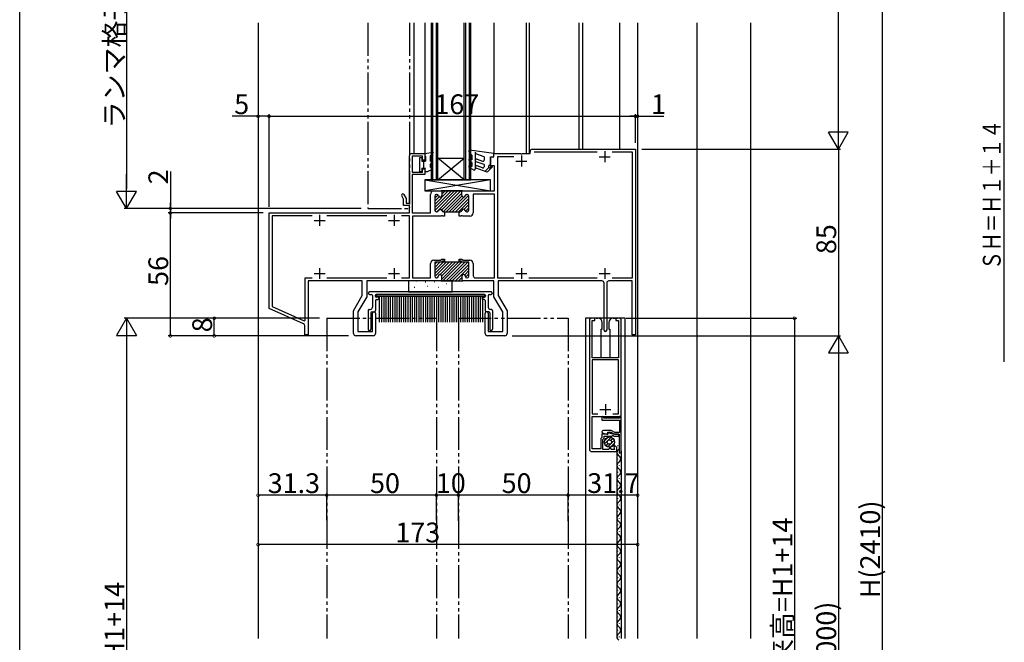
# Model space of a CAD drawing. Extents: x 0 to 990, y 0 to 1604.
# Drawn here: x 0 to 449, y 919 to 1203 of the extents above; entities that cross this region are included whole.
import ezdxf

# ---------------------------------------------------------------- set-up
doc = ezdxf.new("R2010")
doc.units = 0
doc.linetypes.add('YCENTER_1', pattern=[13, 10, -1, 1, -1])
doc.linetypes.add('YDIVIDE_1', pattern=[15, 10, -1, 1, -1, 1, -1])
for name, color, linetype in [('YKK_11', 7, 'CONTINUOUS'), ('YKK_12', 2, 'CONTINUOUS'), ('YKK_13', 4, 'CONTINUOUS'), ('YKK_D', 6, 'CONTINUOUS'), ('YKK_ZWAK', 7, 'CONTINUOUS'), ('YSS_K', 3, 'CONTINUOUS')]:
    doc.layers.add(name, color=color, linetype=linetype)
doc.styles.get("Standard").update_dxf_attribs({"font": 'txt', "bigfont": 'BIGFONT'})

msp = doc.modelspace()

# ---------------------------------------------------------------- linework, layer by layer
at = {"layer": 'YKK_11', "color": 0, "linetype": 'ByBlock', "lineweight": -2, "ltscale": 0.5}
for p, q in [((177.68, 1119.04), (177.68, 1140.54)), ((178.68, 1141.54), (184.68, 1141.54)), ((183.68, 1140.34), (178.88, 1140.34)), ((178.88, 1140.34), (178.88, 1133.04)), ((183.68, 1138.54), (183.68, 1140.34)), ((184.68, 1141.54), (184.68, 1138.54)), ((214.68, 1136.04), (214.68, 1140.04)), ((214.68, 1140.04), (216.18, 1140.04)), ((216.18, 1140.04), (216.18, 1141.54)), ((216.18, 1141.54), (228.22, 1141.54)), ((225.3, 1140.14), (217.88, 1140.14)), ((217.88, 1140.14), (217.88, 1084.94)), ((228.22, 1141.54), (228.41, 1141.42)), ((228.41, 1141.42), (228.96, 1141.42)), ((228.96, 1141.42), (229.14, 1141.54)), ((229.14, 1141.54), (232.68, 1141.54)), ((232.68, 1141.54), (232.68, 1142.54)), ((233.68, 1143.54), (280.68, 1143.54)), ((263.3, 1142.14), (234.58, 1142.14)), ((279.28, 1142.14), (270.06, 1142.14)), ((279.28, 1084.94), (279.28, 1142.14)), ((280.68, 1143.54), (280.68, 1059.04)), ((184.68, 1138.54), (183.68, 1138.54)), ((216.38, 1136.04), (214.68, 1136.04)), ((216.38, 1124.54), (216.38, 1136.04)), ((178.88, 1133.04), (183.68, 1133.04)), ((184.68, 1132.04), (178.88, 1132.04)), ((178.88, 1132.04), (178.88, 1114.54)), ((183.68, 1133.04), (183.68, 1134.54)), ((183.68, 1134.54), (184.68, 1134.54)), ((184.68, 1134.54), (184.68, 1132.04)), ((174.98, 1120.84), (174.13, 1122.31)), ((175.17, 1122.91), (176.18, 1121.16)), ((187.23, 1114.54), (187.23, 1122.94)), ((188.83, 1124.54), (192.48, 1124.54)), ((189.23, 1122.14), (189.23, 1115.84)), ((190.13, 1122.94), (190.03, 1122.94)), ((201.78, 1124.54), (192.18, 1124.54)), ((192.48, 1124.54), (192.48, 1122.54)), ((201.48, 1122.54), (201.48, 1124.54)), ((201.48, 1124.54), (216.38, 1124.54)), ((203.93, 1122.94), (203.83, 1122.94)), ((204.73, 1115.84), (204.73, 1122.14)), ((216.48, 1123.04), (206.73, 1123.04)), ((206.73, 1123.04), (206.73, 1114.64)), ((216.48, 1084.94), (216.48, 1123.04)), ((174.98, 1117.84), (174.98, 1120.84)), ((177.68, 1117.84), (174.98, 1117.84)), ((176.18, 1121.16), (176.18, 1119.04)), ((176.18, 1119.04), (177.68, 1119.04)), ((177.68, 1114.54), (177.68, 1117.84)), ((113.68, 1114.54), (177.68, 1114.54)), ((113.68, 1071.04), (113.68, 1114.54)), ((133.3, 1113.14), (115.08, 1113.14)), ((115.08, 1113.14), (115.08, 1071.94)), ((167.3, 1113.14), (140.07, 1113.14)), ((177.68, 1113.14), (174.07, 1113.14)), ((177.68, 1084.94), (177.68, 1113.14)), ((178.88, 1114.54), (187.23, 1114.54)), ((190.03, 1115.04), (190.13, 1115.04)), ((192.21, 1113.16), (192.02, 1113.04)), ((192.76, 1113.16), (192.21, 1113.16)), ((192.94, 1113.04), (192.76, 1113.16)), ((193.23, 1115.04), (193.63, 1115.04)), ((193.63, 1115.04), (193.63, 1113.04)), ((193.63, 1115.04), (200.33, 1115.04)), ((200.33, 1113.04), (200.33, 1115.04)), ((200.33, 1115.04), (200.73, 1115.04)), ((201.21, 1113.16), (201.02, 1113.04)), ((201.76, 1113.16), (201.21, 1113.16)), ((201.94, 1113.04), (201.76, 1113.16)), ((203.83, 1115.04), (203.93, 1115.04)), ((192.02, 1113.04), (179.08, 1113.04)), ((179.08, 1113.04), (179.08, 1084.94)), ((193.63, 1113.04), (192.94, 1113.04)), ((201.02, 1113.04), (200.33, 1113.04)), ((205.13, 1113.04), (201.94, 1113.04)), ((187.23, 1084.94), (187.23, 1091.44)), ((188.83, 1093.04), (191.87, 1093.04)), ((192.28, 1092.04), (189.23, 1092.04)), ((189.23, 1092.04), (189.23, 1085.74)), ((191.87, 1093.04), (192.37, 1093.54)), ((201.81, 1092.04), (192.16, 1092.04)), ((192.78, 1092.54), (192.28, 1092.04)), ((192.37, 1093.54), (193.63, 1093.54)), ((193.63, 1092.54), (192.78, 1092.54)), ((193.63, 1093.54), (193.63, 1092.54)), ((200.33, 1092.54), (200.33, 1093.54)), ((200.33, 1093.54), (201.6, 1093.54)), ((201.18, 1092.54), (200.33, 1092.54)), ((201.68, 1092.04), (201.18, 1092.54)), ((201.6, 1093.54), (202.1, 1093.04)), ((204.73, 1092.04), (201.68, 1092.04)), ((202.1, 1093.04), (205.13, 1093.04)), ((204.73, 1085.74), (204.73, 1092.04)), ((206.73, 1091.44), (206.73, 1085.94)), ((130.08, 1065.73), (130.08, 1084.94)), ((130.08, 1084.94), (133.3, 1084.94)), ((156.18, 1083.54), (131.48, 1083.54)), ((131.48, 1083.54), (131.48, 1059.04)), ((140.06, 1084.94), (167.3, 1084.94)), ((156.18, 1076.87), (156.18, 1083.54)), ((192.28, 1083.54), (158.18, 1083.54)), ((158.18, 1083.54), (158.18, 1076.33)), ((174.06, 1084.94), (177.68, 1084.94)), ((179.08, 1084.94), (187.23, 1084.94)), ((190.03, 1084.94), (190.08, 1084.94)), ((190.88, 1085.74), (190.88, 1085.84)), ((191.98, 1083.54), (201.98, 1083.54)), ((192.28, 1085.84), (192.28, 1083.54)), ((201.68, 1083.54), (201.68, 1085.84)), ((216.18, 1083.54), (201.68, 1083.54)), ((203.08, 1085.84), (203.08, 1085.74)), ((203.88, 1084.94), (203.93, 1084.94)), ((207.73, 1084.94), (216.48, 1084.94)), ((216.18, 1076.33), (216.18, 1083.54)), ((217.88, 1084.94), (225.3, 1084.94)), ((265.38, 1083.54), (218.18, 1083.54)), ((218.18, 1083.54), (218.18, 1076.87)), ((232.06, 1084.94), (263.3, 1084.94)), ((266.38, 1061.14), (266.38, 1082.54)), ((267.58, 1082.54), (267.58, 1061.14)), ((279.18, 1083.54), (268.58, 1083.54)), ((270.06, 1084.94), (279.28, 1084.94)), ((279.18, 1059.04), (279.18, 1083.54)), ((152.18, 1069.94), (156.18, 1076.87)), ((158.18, 1076.33), (154.18, 1069.4)), ((220.18, 1069.4), (216.18, 1076.33)), ((218.18, 1076.87), (222.18, 1069.94)), ((129.39, 1064.01), (113.68, 1071.04)), ((115.08, 1071.94), (129.63, 1065.44)), ((152.18, 1059.54), (152.18, 1069.94)), ((154.18, 1069.4), (154.18, 1060.54)), ((160.78, 1060.54), (160.78, 1068.84)), ((162.18, 1068.84), (162.18, 1059.54)), ((212.18, 1059.54), (212.18, 1068.84)), ((213.58, 1068.84), (213.58, 1060.54)), ((220.18, 1060.54), (220.18, 1069.4)), ((222.18, 1069.94), (222.18, 1059.54)), ((129.63, 1065.44), (130.08, 1065.73)), ((259.73, 1065.54), (259.73, 1006.84)), ((262.23, 1066.54), (260.73, 1066.54)), ((260.93, 1048.54), (260.93, 1065.54)), ((260.93, 1065.54), (262.23, 1065.54)), ((262.23, 1065.54), (262.23, 1066.54)), ((273.23, 1066.54), (271.73, 1066.54)), ((271.73, 1066.54), (271.73, 1065.54)), ((271.73, 1065.54), (273.03, 1065.54)), ((273.03, 1065.54), (273.03, 1048.54)), ((274.23, 1021.79), (274.23, 1065.54)), ((129.98, 1059.04), (129.98, 1063.1)), ((154.18, 1060.54), (160.78, 1060.54)), ((213.58, 1060.54), (220.18, 1060.54)), ((131.48, 1059.04), (129.98, 1059.04)), ((161.18, 1058.54), (153.18, 1058.54)), ((221.18, 1058.54), (213.18, 1058.54)), ((280.68, 1059.04), (279.18, 1059.04)), ((273.03, 1048.54), (260.93, 1048.54)), ((273.03, 1047.54), (260.93, 1047.54)), ((260.93, 1047.54), (260.93, 1022.99)), ((273.03, 1022.99), (273.03, 1047.54)), ((260.93, 1022.99), (263.6, 1022.99)), ((260.93, 1007.04), (260.93, 1021.79)), ((260.93, 1021.79), (274.23, 1021.79)), ((265.93, 1021.79), (265.43, 1021.29)), ((265.43, 1021.29), (265.43, 1020.19)), ((265.43, 1020.19), (273.43, 1020.19)), ((266.23, 1021.49), (265.93, 1021.79)), ((266.23, 1020.99), (266.23, 1021.49)), ((273.43, 1020.99), (266.23, 1020.99)), ((270.36, 1022.99), (273.03, 1022.99)), ((270.36, 1022.99), (273.03, 1022.99)), ((274.23, 1021.79), (273.43, 1021.79)), ((273.43, 1021.79), (273.43, 1020.99)), ((273.43, 1020.19), (273.43, 1014.49)), ((274.23, 1005.29), (274.23, 1021.79)), ((269.61, 1015.49), (266.09, 1015.49)), ((268.13, 1013.6), (268.13, 1014.69)), ((268.13, 1014.69), (269.4, 1014.69)), ((269.4, 1014.69), (271.13, 1013.69)), ((271.35, 1014.49), (269.61, 1015.49)), ((273.43, 1014.49), (271.35, 1014.49)), ((265.38, 1012.29), (264.88, 1011.79)), ((264.88, 1011.79), (264.88, 1007.04)), ((267.84, 1013.79), (265.38, 1013.79)), ((265.38, 1013.79), (265.38, 1012.29)), ((265.88, 1011.37), (266.38, 1011.87)), ((265.88, 1006.84), (265.88, 1011.37)), ((265.92, 1014.19), (268.13, 1013.6)), ((266.38, 1011.87), (266.38, 1012.79)), ((266.38, 1012.79), (269.98, 1012.79)), ((268.14, 1014.04), (267.84, 1013.79)), ((268.51, 1014.28), (268.14, 1014.04)), ((270.34, 1013.79), (268.51, 1014.28)), ((269.98, 1012.79), (270.21, 1013.19)), ((270.21, 1013.19), (270.56, 1013.19)), ((273.18, 1013.79), (270.34, 1013.79)), ((270.56, 1013.19), (270.79, 1012.79)), ((270.79, 1012.79), (273.18, 1012.79)), ((271.13, 1013.69), (273.23, 1013.69)), ((273.18, 1012.79), (273.18, 1013.79)), ((273.23, 1013.69), (273.23, 1005.29)), ((260.73, 1005.84), (272.23, 1005.84)), ((264.88, 1007.04), (260.93, 1007.04)), ((268.53, 1006.84), (265.88, 1006.84)), ((268.91, 1007.49), (268.53, 1006.84)), ((269.26, 1007.49), (268.91, 1007.49)), ((269.63, 1006.84), (269.26, 1007.49)), ((271.21, 1006.84), (269.63, 1006.84)), ((271.2, 1008.39), (270.89, 1008.01)), ((270.89, 1008.01), (271.21, 1006.84)), ((272.23, 1005.84), (272.23, 1007.29)), ((273.23, 1005.29), (274.23, 1005.29))]:
    msp.add_line(p, q, dxfattribs=at)
at = {"layer": 'YKK_11', "color": 2, "ltscale": 0.5}
for p, q in [((228.68, 1140.64), (228.68, 1135.64)), ((264.18, 1140.14), (269.18, 1140.14)), ((266.68, 1142.64), (266.68, 1137.64)), ((226.18, 1138.14), (231.18, 1138.14)), ((136.68, 1113.64), (136.68, 1108.64)), ((170.68, 1113.64), (170.68, 1108.64)), ((134.18, 1111.14), (139.18, 1111.14)), ((168.18, 1111.14), (173.18, 1111.14)), ((134.18, 1086.94), (139.18, 1086.94)), ((136.68, 1089.44), (136.68, 1084.44)), ((168.18, 1086.94), (173.18, 1086.94)), ((170.68, 1089.44), (170.68, 1084.44)), ((226.18, 1086.94), (231.18, 1086.94)), ((228.68, 1089.44), (228.68, 1084.44)), ((264.18, 1086.94), (269.18, 1086.94)), ((266.68, 1089.44), (266.68, 1084.44)), ((264.48, 1024.99), (269.48, 1024.99)), ((266.98, 1027.49), (266.98, 1022.49))]:
    msp.add_line(p, q, dxfattribs=at)
at = {"layer": 'YKK_11', "color": 0, "linetype": 'ByBlock', "lineweight": 13, "ltscale": 0.5}
for p, q in [((196.79, 1124.54), (189.23, 1116.98)), ((195.38, 1124.54), (189.23, 1118.39)), ((190.71, 1122.7), (189.23, 1121.22)), ((198.21, 1124.54), (189.27, 1115.6)), ((199.62, 1124.54), (190.12, 1115.04)), ((201.04, 1124.54), (192.36, 1115.86)), ((192.55, 1124.54), (192.43, 1124.41)), ((193.96, 1124.54), (192.48, 1123.06)), ((201.48, 1123.57), (192.99, 1115.08)), ((201.55, 1122.22), (194.36, 1115.04)), ((204.65, 1122.5), (197.19, 1115.04)), ((203.66, 1122.92), (203.05, 1122.31)), ((191.28, 1121.85), (189.23, 1119.81)), ((202.51, 1121.77), (195.78, 1115.04)), ((204.73, 1121.16), (198.61, 1115.04)), ((204.73, 1119.75), (200.02, 1115.04)), ((204.73, 1118.34), (202.58, 1116.18)), ((204.73, 1116.92), (203.18, 1115.37)), ((194.39, 1092.04), (189.23, 1086.88)), ((192.98, 1092.04), (189.23, 1088.29)), ((191.56, 1092.04), (189.23, 1089.71)), ((190.15, 1092.04), (189.23, 1091.12)), ((195.81, 1092.04), (189.27, 1085.5)), ((197.22, 1092.04), (191.71, 1086.53)), ((200.05, 1092.04), (192.28, 1084.27)), ((198.64, 1092.04), (192.28, 1085.69)), ((201.46, 1092.04), (192.96, 1083.54)), ((202.88, 1092.04), (194.38, 1083.54)), ((204.29, 1092.04), (195.79, 1083.54)), ((204.73, 1091.06), (197.21, 1083.54)), ((204.73, 1089.65), (198.62, 1083.54)), ((204.73, 1088.24), (202.85, 1086.36)), ((204.73, 1086.82), (203.21, 1085.3)), ((190.88, 1085.7), (190.12, 1084.94)), ((201.68, 1085.19), (200.04, 1083.54)), ((201.69, 1083.78), (201.45, 1083.54))]:
    msp.add_line(p, q, dxfattribs=at)
at = {"layer": 'YKK_11', "color": 0, "linetype": 'ByBlock', "lineweight": -2, "ltscale": 0.5}
for centre, radius, start, end in [((178.68, 1140.54), 1, 90, 180), ((233.68, 1142.54), 1, 90, 180), ((174.65, 1122.61), 0.6, 29.9999, 210), ((188.83, 1122.94), 1.6, 90, 180), ((190.03, 1122.14), 0.8, 90, 180), ((190.13, 1122.14), 0.8, 14.4775, 90), ((191.68, 1122.54), 0.8, 194.4775, 270), ((191.68, 1122.54), 0.8, 270, 0), ((202.28, 1122.54), 0.8, 180, 270), ((202.28, 1122.54), 0.8, 270, 345.5225), ((203.83, 1122.14), 0.8, 90, 165.5225), ((203.93, 1122.14), 0.8, 0, 90), ((190.03, 1115.84), 0.8, 180, 270), ((190.13, 1115.84), 0.8, 270, 345.5225), ((191.68, 1115.44), 0.8, 90, 165.5225), ((191.68, 1115.44), 0.8, 14.4775, 90), ((193.23, 1115.84), 0.8, 194.4775, 270), ((200.73, 1115.84), 0.8, 270, 345.5225), ((202.28, 1115.44), 0.8, 90, 165.5225), ((202.28, 1115.44), 0.8, 14.4775, 90), ((203.83, 1115.84), 0.8, 194.4775, 270), ((203.93, 1115.84), 0.8, 270, 0), ((205.13, 1114.64), 1.6, 270, 0), ((188.83, 1091.44), 1.6, 90, 180), ((205.13, 1091.44), 1.6, 0, 90), ((191.58, 1085.84), 0.7, 0, 180), ((202.38, 1085.84), 0.7, 0, 180), ((190.03, 1085.74), 0.8, 180, 270), ((190.08, 1085.74), 0.8, 270, 0), ((203.88, 1085.74), 0.8, 180, 270), ((203.93, 1085.74), 0.8, 270, 0), ((207.73, 1085.94), 1, 180, 270), ((265.38, 1082.54), 1, 0, 90), ((268.58, 1082.54), 1, 90, 180), ((161.48, 1068.84), 0.7, 0, 180), ((212.88, 1068.84), 0.7, 0, 180), ((128.98, 1063.1), 1, 0, 65.7602), ((260.73, 1065.54), 1, 90, 180), ((273.23, 1065.54), 1, 0, 90), ((153.18, 1059.54), 1, 180, 270), ((161.18, 1059.54), 1, 270, 0), ((213.18, 1059.54), 1, 180, 270), ((221.18, 1059.54), 1, 270, 0), ((266.98, 1061.14), 0.6, 180, 0), ((266.09, 1014.83), 0.661, 90, 255), ((260.73, 1006.84), 1, 180, 270), ((271.13, 1007.29), 1.1, 360, 86.4167)]:
    msp.add_arc(centre, radius, start, end, dxfattribs=at)
at = {"layer": 'YKK_12', "linetype": 'Continuous', "ltscale": 1.5}
for p, q in [((108.68, 1201.04), (108.68, 920.62)), ((179.68, 1201.04), (179.68, 1141.54)), ((184.68, 1201.04), (184.68, 1141.26)), ((187.68, 1129.54), (187.68, 1201.04)), ((188.38, 1129.54), (188.38, 1201.04)), ((189.98, 1129.54), (189.98, 1201.04)), ((190.68, 1129.54), (190.68, 1201.04)), ((202.68, 1129.54), (202.68, 1201.04)), ((203.38, 1129.54), (203.38, 1201.04)), ((204.98, 1129.54), (204.98, 1201.04)), ((205.68, 1129.54), (205.68, 1201.04)), ((216.18, 1201.04), (216.18, 1141.54)), ((230.88, 1201.04), (230.88, 1141.54)), ((232.18, 1201.04), (232.18, 1141.54)), ((254.88, 1201.04), (254.88, 1143.54)), ((256.48, 1201.04), (256.48, 1143.54)), ((273.48, 1201.04), (273.48, 1143.54)), ((281.68, 1201.04), (281.68, 920.62)), ((190.68, 1129.54), (202.68, 1139.54)), ((202.68, 1129.54), (190.68, 1139.54)), ((190.68, 1139.54), (202.68, 1139.54)), ((187.68, 1129.54), (205.68, 1129.54)), ((257.98, 1066.54), (257.98, 920.62)), ((275.98, 1066.54), (257.98, 1066.54)), ((275.98, 920.62), (275.98, 1066.54)), ((272.23, 1006.14), (272.23, 920.62)), ((272.73, 1008.35), (272.73, 1008.55)), ((273.49, 1005.35), (273.49, 1005.55)), ((274.18, 1006.09), (274.18, 920.62)), ((272.73, 1002.35), (272.73, 1002.55)), ((272.73, 996.35), (272.73, 996.55)), ((273.49, 999.35), (273.49, 999.55)), ((273.49, 993.35), (273.49, 993.55)), ((272.73, 990.35), (272.73, 990.55)), ((273.49, 987.35), (273.49, 987.55)), ((272.73, 984.35), (272.73, 984.55)), ((272.73, 978.35), (272.73, 978.55)), ((273.49, 981.35), (273.49, 981.55)), ((273.49, 975.35), (273.49, 975.55)), ((272.73, 972.35), (272.73, 972.55)), ((273.49, 969.35), (273.49, 969.55)), ((272.73, 966.35), (272.73, 966.55)), ((272.73, 960.35), (272.73, 960.55)), ((273.49, 963.35), (273.49, 963.55)), ((273.49, 957.35), (273.49, 957.55)), ((272.73, 954.35), (272.73, 954.55)), ((273.49, 951.35), (273.49, 951.55)), ((272.73, 948.35), (272.73, 948.55)), ((272.73, 942.35), (272.73, 942.55)), ((273.49, 945.35), (273.49, 945.55)), ((273.49, 939.35), (273.49, 939.55)), ((272.73, 936.35), (272.73, 936.55)), ((272.73, 930.35), (272.73, 930.55)), ((273.49, 933.35), (273.49, 933.55)), ((273.49, 927.35), (273.49, 927.55)), ((272.73, 924.35), (272.73, 924.55)), ((273.49, 921.35), (273.49, 921.55))]:
    msp.add_line(p, q, dxfattribs=at)
at = {"layer": 'YKK_12', "linetype": 'YDIVIDE_1', "ltscale": 1.5}
for p, q in [((158.68, 1201.04), (158.68, 1116.84)), ((177.68, 1201.04), (177.68, 1116.84)), ((158.98, 1116.54), (177.38, 1116.54)), ((139.98, 1066.54), (189.98, 1066.54)), ((139.98, 1066.54), (139.98, 920.62)), ((189.98, 1066.54), (189.98, 920.62)), ((199.98, 1066.54), (249.98, 1066.54)), ((199.98, 1066.54), (199.98, 920.62)), ((249.98, 1066.54), (249.98, 920.62))]:
    msp.add_line(p, q, dxfattribs=at)
at = {"layer": 'YKK_12', "linetype": 'YCENTER_1', "ltscale": 1.5}
msp.add_line((176.78, 1119.04), (177.38, 1119.04), dxfattribs=at)
for centre, start, end in [((177.38, 1119.34), 270, 0), ((158.98, 1116.84), 180, 270), ((177.38, 1116.84), 270, 0)]:
    msp.add_arc(centre, 0.3, start, end, dxfattribs=at)
at = {"layer": 'YKK_12', "linetype": 'Continuous', "ltscale": 1.5}
for centre, start, end in [((273.95, 1005.45), 119.1907, 240.8095), ((273.95, 999.45), 119.1907, 240.8095), ((272.27, 1002.45), 299.1995, 60.8007), ((272.27, 996.45), 299.1995, 60.8007), ((273.95, 993.45), 119.1907, 240.8095), ((272.27, 990.45), 299.1995, 60.8007), ((273.95, 987.45), 119.1907, 240.8095), ((273.95, 981.45), 119.1907, 240.8095), ((272.27, 984.45), 299.1995, 60.8007), ((272.27, 978.45), 299.1995, 60.8007), ((273.95, 975.45), 119.1907, 240.8095), ((273.95, 969.45), 119.1907, 240.8095), ((272.27, 972.45), 299.1995, 60.8007), ((272.27, 966.45), 299.1995, 60.8007), ((273.95, 963.45), 119.1907, 240.8095), ((272.27, 960.45), 299.1995, 60.8007), ((273.95, 957.45), 119.1907, 240.8095), ((273.95, 951.45), 119.1907, 240.8095), ((272.27, 954.45), 299.1995, 60.8007), ((272.27, 948.45), 299.1995, 60.8007), ((273.95, 945.45), 119.1907, 240.8095), ((272.27, 942.45), 299.1995, 60.8007), ((273.95, 939.45), 119.1907, 240.8095), ((273.95, 933.45), 119.1907, 240.8095), ((272.27, 936.45), 299.1995, 60.8007), ((272.27, 930.45), 299.1995, 60.8007), ((273.95, 927.45), 119.1907, 240.8095), ((272.27, 924.45), 299.1995, 60.8007), ((273.95, 921.45), 119.1907, 240.8095)]:
    msp.add_arc(centre, 1.72, start, end, dxfattribs=at)
at = {"layer": 'YKK_13', "linetype": 'Continuous', "ltscale": 0.5}
for p, q in [((184.68, 1141.54), (188.51, 1142.21)), ((184.68, 1141.54), (184.68, 1140.54)), ((184.68, 1140.54), (184.98, 1140.02)), ((187.72, 1140.85), (187.18, 1140.54)), ((187.18, 1140.54), (187.18, 1138.03)), ((188.51, 1142.21), (187.72, 1140.85)), ((204.69, 1142.66), (204.91, 1141.84)), ((204.91, 1141.84), (206.18, 1140.84)), ((216.18, 1141.54), (205.02, 1143.04)), ((206.18, 1140.84), (206.18, 1138.69)), ((207.68, 1142.17), (207.68, 1134.54)), ((207.68, 1142.17), (207.88, 1141.42)), ((211.68, 1140.04), (207.88, 1141.42)), ((211.68, 1140.04), (211.68, 1138.53)), ((214.68, 1140.04), (214.68, 1136.54)), ((214.68, 1140.04), (215.48, 1140.04)), ((216.18, 1140.74), (216.18, 1141.54)), ((182.28, 1139.64), (182.28, 1133.44)), ((183.38, 1139.64), (182.28, 1139.64)), ((183.38, 1139.64), (183.38, 1138.14)), ((183.38, 1138.14), (184.98, 1138.14)), ((184.08, 1138.14), (184.08, 1134.94)), ((184.98, 1140.02), (184.98, 1138.14)), ((187.38, 1138.1), (187.18, 1138.03)), ((187.79, 1136.98), (187.18, 1136.75)), ((187.18, 1136.75), (187.18, 1135.55)), ((206.18, 1137.54), (204.93, 1138.26)), ((205.43, 1139.13), (206.18, 1138.69)), ((205.43, 1136.13), (206.18, 1135.69)), ((206.18, 1137.54), (206.18, 1135.69)), ((211.68, 1136.54), (208.08, 1137.85)), ((208.49, 1138.98), (211.01, 1138.06)), ((211.01, 1135.08), (208.49, 1135.99)), ((211.68, 1136.54), (211.68, 1135.54)), ((214.68, 1136.54), (213.88, 1135.94)), ((215.05, 1135.71), (214.53, 1135.19)), ((182.28, 1133.44), (183.38, 1133.44)), ((183.38, 1134.94), (184.98, 1134.94)), ((183.38, 1134.94), (183.38, 1133.44)), ((184.68, 1134.42), (184.98, 1134.94)), ((184.68, 1134.42), (184.68, 1133.44)), ((184.68, 1133.44), (185.98, 1133.44)), ((187.79, 1134.1), (185.98, 1133.44)), ((206.93, 1134.11), (204.93, 1135.26)), ((213.1, 1133.04), (208.08, 1134.87)), ((213.83, 1135.19), (212.06, 1133.42)), ((213.1, 1133.04), (215.41, 1135.35)), ((214.68, 1129.54), (184.68, 1129.54)), ((184.68, 1129.54), (184.68, 1124.54)), ((214.68, 1129.54), (184.68, 1124.54)), ((184.68, 1129.54), (214.68, 1124.54)), ((214.68, 1124.54), (214.68, 1129.54)), ((184.68, 1124.54), (214.68, 1124.54)), ((177.18, 1083.54), (177.18, 1078.54)), ((197.18, 1083.54), (177.18, 1083.54)), ((180.91, 1083.48), (180.71, 1083.48)), ((185.1, 1083.06), (184.9, 1083.06)), ((189.3, 1083.06), (189.1, 1083.06)), ((194.75, 1082.22), (194.55, 1082.22)), ((197.18, 1078.54), (197.18, 1083.54)), ((158.98, 1077.84), (158.98, 1078.04)), ((214.88, 1078.54), (159.48, 1078.54)), ((159.48, 1077.34), (160.28, 1077.34)), ((211.93, 1077.34), (162.43, 1077.34)), ((162.43, 1077.34), (162.43, 1076.49)), ((162.48, 1077.34), (211.88, 1077.34)), ((177.18, 1078.54), (197.18, 1078.54)), ((180.07, 1080.55), (179.87, 1080.55)), ((185.94, 1080.96), (185.74, 1080.96)), ((190.98, 1080.55), (190.78, 1080.55)), ((211.93, 1077.34), (211.93, 1076.49)), ((214.08, 1077.34), (214.88, 1077.34)), ((215.38, 1078.04), (215.38, 1077.84)), ((160.78, 1076.84), (160.78, 1071.54)), ((161.98, 1076.84), (161.98, 1076.64)), ((162.18, 1074.64), (162.18, 1070.04)), ((211.93, 1076.49), (162.43, 1076.49)), ((163.18, 1076.14), (162.48, 1076.14)), ((162.68, 1075.14), (163.18, 1075.14)), ((163.93, 1076.49), (163.93, 1064.84)), ((164.93, 1076.49), (164.93, 1064.84)), ((165.93, 1076.49), (165.93, 1064.84)), ((166.93, 1076.49), (166.93, 1064.84)), ((167.93, 1076.49), (167.93, 1064.84)), ((168.93, 1076.49), (168.93, 1064.84)), ((169.93, 1076.49), (169.93, 1064.84)), ((170.93, 1076.49), (170.93, 1064.84)), ((171.93, 1076.49), (171.93, 1064.84)), ((172.93, 1076.49), (172.93, 1064.84)), ((173.93, 1076.49), (173.93, 1064.84)), ((174.93, 1076.49), (174.93, 1064.84)), ((175.93, 1076.49), (175.93, 1064.84)), ((176.93, 1076.49), (176.93, 1064.84)), ((177.93, 1076.49), (177.93, 1064.84)), ((178.93, 1076.49), (178.93, 1064.84)), ((179.93, 1076.49), (179.93, 1064.84)), ((180.93, 1076.49), (180.93, 1064.84)), ((181.93, 1076.49), (181.93, 1064.84)), ((182.93, 1076.49), (182.93, 1064.84)), ((183.93, 1076.49), (183.93, 1064.84)), ((184.93, 1076.49), (184.93, 1064.84)), ((185.93, 1076.49), (185.93, 1064.84)), ((186.93, 1076.49), (186.93, 1064.84)), ((187.93, 1076.49), (187.93, 1064.84)), ((188.93, 1076.49), (188.93, 1064.84)), ((189.93, 1076.49), (189.93, 1064.84)), ((190.93, 1076.49), (190.93, 1064.84)), ((191.93, 1076.49), (191.93, 1064.84)), ((192.93, 1076.49), (192.93, 1064.84)), ((193.93, 1076.49), (193.93, 1064.84)), ((194.93, 1076.49), (194.93, 1064.84)), ((195.93, 1076.49), (195.93, 1064.84)), ((196.93, 1076.49), (196.93, 1064.84)), ((197.93, 1076.49), (197.93, 1064.84)), ((198.93, 1076.49), (198.93, 1064.84)), ((199.93, 1076.49), (199.93, 1064.84)), ((200.93, 1076.49), (200.93, 1064.84)), ((201.93, 1076.49), (201.93, 1064.84)), ((202.93, 1076.49), (202.93, 1064.84)), ((202.93, 1076.49), (202.93, 1064.84)), ((203.93, 1076.49), (203.93, 1064.84)), ((204.93, 1076.49), (204.93, 1064.84)), ((205.93, 1076.49), (205.93, 1064.84)), ((206.93, 1076.49), (206.93, 1064.84)), ((207.93, 1076.49), (207.93, 1064.84)), ((208.93, 1076.49), (208.93, 1064.84)), ((209.93, 1076.49), (209.93, 1064.84)), ((210.93, 1076.49), (210.93, 1064.84)), ((211.18, 1076.14), (211.88, 1076.14)), ((211.68, 1075.14), (211.18, 1075.14)), ((212.18, 1074.64), (212.18, 1070.04)), ((212.38, 1076.84), (212.38, 1076.64)), ((213.58, 1076.84), (213.58, 1071.54)), ((158.88, 1070.04), (158.88, 1061.54)), ((159.38, 1070.54), (159.78, 1070.54)), ((160.08, 1069.04), (160.08, 1061.54)), ((160.58, 1069.54), (161.68, 1069.54)), ((213.78, 1069.54), (212.68, 1069.54)), ((214.28, 1069.04), (214.28, 1061.54)), ((214.98, 1070.54), (214.58, 1070.54)), ((215.48, 1070.04), (215.48, 1061.54)), ((262.8, 1066.54), (263.58, 1066.54)), ((265.58, 1061.54), (265.58, 1064.54)), ((268.58, 1064.54), (268.58, 1061.54)), ((270.58, 1066.54), (272.43, 1066.54)), ((159.38, 1061.04), (159.58, 1061.04)), ((214.98, 1061.04), (214.78, 1061.04)), ((265.08, 1048.54), (265.08, 1061.54)), ((265.08, 1061.54), (265.58, 1061.54)), ((268.58, 1061.54), (269.08, 1061.54)), ((269.08, 1061.54), (269.08, 1048.54)), ((269.08, 1048.54), (265.08, 1048.54)), ((268.29, 1012.43), (266.55, 1010.68)), ((269.63, 1012.35), (266.62, 1009.34)), ((271.04, 1010.94), (268.04, 1007.93)), ((270.49, 1011.8), (269.54, 1010.85)), ((268.13, 1009.43), (267.17, 1008.48)), ((271.12, 1009.6), (269.37, 1007.85))]:
    msp.add_line(p, q, dxfattribs=at)
for radius in [2.35, 1]:
    msp.add_circle((268.83, 1010.14), radius, dxfattribs=at)
for centre, radius, start, end in [((204.98, 1142.74), 0.3, 81.6163, 195), ((215.48, 1140.74), 0.7, 270, 0), ((187.48, 1135.55), 0.3, 180, 276.3778), ((187.58, 1137.54), 0.6, 290.0008, 110.0009), ((205.18, 1138.69), 0.5, 60, 240), ((205.18, 1135.69), 0.5, 60, 240), ((208.28, 1138.42), 0.6, 70, 250), ((208.28, 1135.43), 0.6, 70, 250), ((211.18, 1138.53), 0.5, 250, 0), ((211.18, 1135.54), 0.5, 250, 0), ((214.18, 1135.54), 0.5, 126.8699, 315), ((215.23, 1135.53), 0.25, 315, 135), ((187.58, 1134.66), 0.6, 289.9985, 96.3807), ((207.18, 1134.54), 0.5, 240, 0), ((159.48, 1078.04), 0.5, 90, 180), ((159.48, 1077.84), 0.5, 180, 270), ((160.28, 1076.84), 0.5, 0, 90), ((162.48, 1076.84), 0.5, 90, 180), ((211.88, 1076.84), 0.5, 0, 90), ((214.08, 1076.84), 0.5, 90, 180), ((214.88, 1078.04), 0.5, 0, 90), ((214.88, 1077.84), 0.5, 270, 360), ((162.48, 1076.64), 0.5, 180, 270), ((162.68, 1074.64), 0.5, 90, 180), ((163.18, 1075.64), 0.5, 270, 90), ((211.18, 1075.64), 0.5, 90, 270), ((211.68, 1074.64), 0.5, 0, 90), ((211.88, 1076.64), 0.5, 270, 0), ((159.38, 1070.04), 0.5, 89.9974, 180), ((159.78, 1071.54), 1, 269.9974, 0), ((160.58, 1069.04), 0.5, 90, 180), ((161.68, 1070.04), 0.5, 270, 0), ((212.68, 1070.04), 0.5, 180, 270), ((214.58, 1071.54), 1, 180, 270.0026), ((213.78, 1069.04), 0.5, 0, 90), ((214.98, 1070.04), 0.5, 0, 90.0026), ((263.58, 1064.54), 2, 0.0001, 90), ((270.58, 1064.54), 2, 90, 180), ((159.38, 1061.54), 0.5, 180, 269.9987), ((159.58, 1061.54), 0.5, 269.9987, 0), ((214.78, 1061.54), 0.5, 180, 270.0013), ((214.98, 1061.54), 0.5, 270.0013, 0)]:
    msp.add_arc(centre, radius, start, end, dxfattribs=at)
at = {"layer": 'YKK_D'}
for p, q in [((373.18, 1152.54), (373.18, 1309.54)), ((393.18, 1309.54), (393.18, 767.9)), ((48.68, 1277.54), (48.68, 1125.54)), ((448.83, 1046.71), (448.83, 1276.52)), ((108.68, 1197.79), (108.68, 1157.53)), ((108.68, 1158.53), (96.78, 1158.53)), ((113.68, 1158.53), (108.68, 1158.53)), ((113.68, 1159.19), (113.68, 1159.53)), ((113.68, 1117.29), (113.68, 1159.53)), ((113.68, 1158.53), (280.68, 1158.53)), ((280.68, 1158.53), (278.13, 1158.53)), ((280.68, 1159.46), (280.68, 1159.53)), ((280.68, 1146.49), (280.68, 1159.53)), ((280.68, 1158.53), (281.68, 1158.53)), ((281.68, 1158.53), (293.58, 1158.53)), ((283.63, 1143.54), (374.18, 1143.54)), ((337.18, 1143.54), (374.18, 1143.54)), ((373.18, 1143.54), (373.18, 1058.54)), ((68.68, 1133.33), (68.68, 1116.54)), ((68.68, 1116.54), (68.68, 1119.09)), ((155.73, 1116.54), (47.68, 1116.54)), ((104.68, 1116.54), (67.68, 1116.54)), ((104.56, 1114.54), (67.68, 1114.54)), ((110.93, 1114.54), (67.68, 1114.54)), ((68.68, 1116.54), (68.68, 1114.54)), ((68.68, 1116.54), (68.68, 1114.54)), ((68.68, 1114.54), (68.68, 1111.99)), ((68.68, 1058.54), (68.68, 1114.54)), ((136.73, 1066.54), (47.68, 1066.54)), ((136.73, 1066.54), (87.68, 1066.54)), ((88.68, 1058.54), (88.68, 1066.54)), ((276.48, 1066.54), (354.18, 1066.54)), ((353.18, 1066.54), (353.18, 752.9)), ((48.68, 1057.54), (48.68, 761.9)), ((149.93, 1058.54), (67.68, 1058.54)), ((104.68, 1058.54), (87.68, 1058.54)), ((224.43, 1058.54), (374.18, 1058.54)), ((337.18, 1058.54), (374.18, 1058.54)), ((373.18, 1049.54), (373.18, 767.9)), ((139.98, 985.93), (108.68, 985.93)), ((139.98, 974.52), (139.98, 986.93)), ((189.98, 985.93), (139.98, 985.93)), ((189.98, 974.37), (189.98, 986.93)), ((199.98, 985.93), (189.98, 985.93)), ((199.98, 974.34), (199.98, 986.93)), ((249.98, 985.93), (199.98, 985.93)), ((249.98, 974.19), (249.98, 986.93)), ((281.68, 985.93), (249.98, 985.93)), ((281.68, 963.44), (108.68, 963.44))]:
    msp.add_line(p, q, dxfattribs=at)
at = {"layer": 'YKK_D', "lineweight": -2}
for p, q in [((373.18, 1143.54), (373.18, 1159.13)), ((373.18, 1143.54), (368.68, 1151.33)), ((377.68, 1151.33), (368.68, 1151.33)), ((373.18, 1143.54), (377.68, 1151.33)), ((48.68, 1116.54), (48.68, 1132.13)), ((48.68, 1116.54), (44.18, 1124.33)), ((53.18, 1124.33), (44.18, 1124.33)), ((48.68, 1116.54), (53.18, 1124.33)), ((48.68, 1066.54), (44.18, 1058.74)), ((48.68, 1066.54), (53.18, 1058.74)), ((48.68, 1066.54), (48.68, 1050.95)), ((44.18, 1058.74), (53.18, 1058.74)), ((373.18, 1058.54), (368.68, 1050.74)), ((373.18, 1058.54), (377.68, 1050.74)), ((373.18, 1058.54), (373.18, 1042.95)), ((368.68, 1050.74), (377.68, 1050.74))]:
    msp.add_line(p, q, dxfattribs=at)
at = {"layer": 'YKK_D', "linetype": 'ByBlock', "const_width": 1.27}
for points in [[(108.84, 1158.53, 1), (108.52, 1158.53, 1)], [(113.52, 1158.53, 1), (113.84, 1158.53, 1)], [(113.84, 1158.53, 1), (113.52, 1158.53, 1)], [(280.52, 1158.53, 1), (280.84, 1158.53, 1)], [(280.52, 1158.53, 1), (280.84, 1158.53, 1)], [(281.84, 1158.53, 1), (281.52, 1158.53, 1)], [(68.68, 1116.7, 1), (68.68, 1116.38, 1)], [(68.68, 1114.38, 1), (68.68, 1114.7, 1)], [(68.68, 1114.38, 1), (68.68, 1114.7, 1)], [(88.68, 1066.38, 1), (88.68, 1066.7, 1)], [(353.18, 1066.38, 1), (353.18, 1066.7, 1)], [(68.68, 1058.7, 1), (68.68, 1058.38, 1)], [(88.68, 1058.7, 1), (88.68, 1058.38, 1)], [(108.84, 985.93, 1), (108.52, 985.93, 1)], [(139.82, 985.93, 1), (140.14, 985.93, 1)], [(140.14, 985.93, 1), (139.82, 985.93, 1)], [(189.82, 985.93, 1), (190.14, 985.93, 1)], [(190.14, 985.93, 1), (189.82, 985.93, 1)], [(199.82, 985.93, 1), (200.14, 985.93, 1)], [(200.14, 985.93, 1), (199.82, 985.93, 1)], [(249.82, 985.93, 1), (250.14, 985.93, 1)], [(250.14, 985.93, 1), (249.82, 985.93, 1)], [(281.52, 985.93, 1), (281.84, 985.93, 1)], [(108.84, 963.44, 1), (108.52, 963.44, 1)], [(281.52, 963.44, 1), (281.84, 963.44, 1)]]:
    msp.add_lwpolyline(points, format="xyb", close=True, dxfattribs=at)
at = {"layer": 'YKK_ZWAK'}
msp.add_line((0, 0), (0, 1560), dxfattribs=at)
at = {"layer": 'YSS_K', "linetype": 'Continuous', "ltscale": 0.5}
for p, q in [((308.68, 1201.04), (308.68, 920.62)), ((333.18, 1201.04), (333.18, 920.62))]:
    msp.add_line(p, q, dxfattribs=at)

# ---------------------------------------------------------------- texts
at = {"layer": 'YKK_D'}
for s, p in [('ランマ格子出来高=H2-5', (47.68, 1153.06)), ('2', (67.68, 1127.53)), ('85', (372.18, 1095.76)), ('56', (67.68, 1081.26)), ('8', (87.68, 1060.14)), ('H(2410)', (392.18, 939.04)), ('網戸出来高=H1+14', (352.18, 871.32)), ('SH=H1+14', (47.68, 887.16)), ('H1(2000)', (372.18, 886.16))]:
    msp.add_text(s, height=9, rotation=90, dxfattribs=at).set_placement(p)
for s, p in [('5', (97.78, 1159.53)), ('167', (189.02, 1159.53)), ('1', (287.78, 1159.53)), ('31.3', (113.05, 986.93)), ('50', (159.7, 986.93)), ('10', (189.7, 986.93)), ('50', (219.7, 986.93)), ('31.7', (258.7, 986.97)), ('173', (171.24, 964.48))]:
    msp.add_text(s, height=9, dxfattribs=at).set_placement(p)
at = {"layer": 'YKK_D', "width": 0.767342}
msp.add_text('ＳＨ＝Ｈ１＋１４', height=8.145, rotation=90, dxfattribs=at).set_placement((447.18, 1088.63))

doc.saveas('drawing.dxf')
